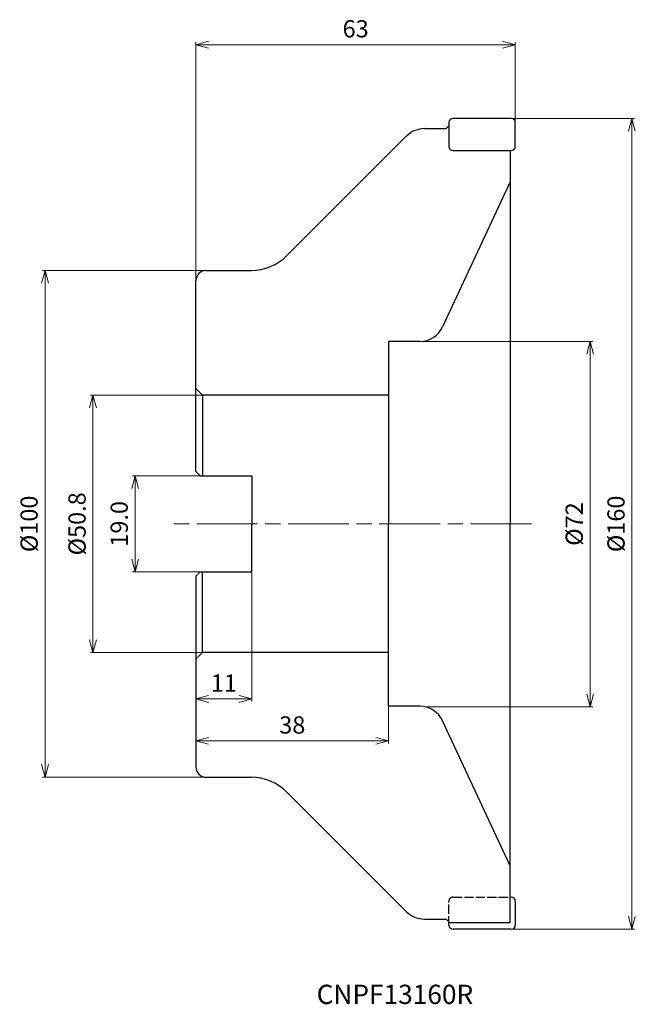
# Model space of a CAD drawing. Units: millimetres. Extents: x -98 to 24, y -95 to 99.
import ezdxf

# ---------------------------------------------------------------- set-up
doc = ezdxf.new("R2010")
doc.units = ezdxf.units.MM
doc.linetypes.add('AM_ISO02W050', pattern=[7.5, 6, -1.5])
doc.linetypes.add('AM_ISO08W050', pattern=[18, 12, -1.5, 3, -1.5])
for name, color, linetype, lineweight in [('AM_0', 7, 'Continuous', 30), ('AM_3', 6, 'AM_ISO02W050', 25), ('AM_5', 3, 'Continuous', 13), ('AM_6', 2, 'Continuous', 30), ('AM_7', 4, 'AM_ISO08W050', 13)]:
    doc.layers.add(name, color=color, linetype=linetype, lineweight=lineweight)
doc.styles.get("Standard").update_dxf_attribs({"font": 'ISOCP.SHX', "bigfont": 'EXTFONT.SHX'})
doc.dimstyles.new('AM_JIS$0', dxfattribs={"dimtxt": 3.4, "dimasz": 2.5, "dimexe": 0.5, "dimexo": 0.1, "dimgap": 1, "dimtad": 3, "dimzin": 1, "dimdsep": 46, "dimtxsty": 'STANDARD', "dimblk": 'OPEN30', "dimcen": 0, "dimclrd": 3, "dimclre": 3, "dimclrt": 2, "dimaunit": 1, "dimadec": 1, "dimazin": 2, "dimtp": 0.1, "dimtm": 0.1, "dimtfac": 0.71, "dimtmove": 0, "dimatfit": 3, "dimldrblk": 'OPEN30', "dimfxl": 1, "dimtzin": 1, "dimlwd": -1, "dimlwe": -1, "dimarcsym": 0})

# ---------------------------------------------------------------- blocks, each defined once
blk = doc.blocks.new('_Open30')
at = {"color": 0, "linetype": 'ByBlock', "lineweight": -2}
for p, q in [((-1, 0.268), (0, 0)), ((0, 0), (-1, -0.268)), ((0, 0), (-1, 0))]:
    blk.add_line(p, q, dxfattribs=at)
blk = doc.blocks.new('*D5')
at = {"layer": 'AM_5', "color": 3}
for p, q in [((-3.2, 80), (23.5, 80)), ((23, 77.5), (23, -77.5)), ((-3.2, -80), (23.5, -80))]:
    blk.add_line(p, q, dxfattribs=at)
at = {"layer": 'Defpoints', "color": 0}
for p in [(-3.3, 80), (-3.3, -80), (23, -80)]:
    blk.add_point(p, dxfattribs=at)
at = {"layer": 'AM_5', "color": 3, "xscale": 2.5, "yscale": 2.5, "zscale": 2.5}
for p, rotation in [((23, 80), 90), ((23, -80), 270)]:
    blk.add_blockref('_Open30', p, dxfattribs=dict(at, rotation=rotation))
at = {"layer": 'AM_5', "color": 2, "insert": (20.3, 0), "char_height": 3.4, "attachment_point": 5, "rotation": 90}
blk.add_mtext('%%c160', dxfattribs=at)
blk = doc.blocks.new('*D6')
at = {"layer": 'AM_5', "color": 3}
for p, q in [((-57.45, 50), (-93.28, 50)), ((-92.78, 47.5), (-92.78, -47.5)), ((-57.45, -50), (-93.28, -50))]:
    blk.add_line(p, q, dxfattribs=at)
at = {"layer": 'Defpoints', "color": 0}
for p in [(-57.35, 50), (-92.78, -50), (-57.35, -50)]:
    blk.add_point(p, dxfattribs=at)
at = {"layer": 'AM_5', "color": 3, "xscale": 2.5, "yscale": 2.5, "zscale": 2.5}
for p, rotation in [((-92.78, 50), 90), ((-92.78, -50), 270)]:
    blk.add_blockref('_Open30', p, dxfattribs=dict(at, rotation=rotation))
at = {"layer": 'AM_5', "color": 2, "insert": (-95.48, 0), "char_height": 3.4, "attachment_point": 5, "rotation": 90}
blk.add_mtext('%%c100', dxfattribs=at)
blk = doc.blocks.new('*D7')
at = {"layer": 'AM_5', "color": 3}
for p, q in [((-25, 23.58), (-25, -43.33)), ((-63, -17.5), (-63, -43.33)), ((-60.5, -42.83), (-27.5, -42.83))]:
    blk.add_line(p, q, dxfattribs=at)
at = {"layer": 'Defpoints', "color": 0}
for p in [(-25, 23.68), (-63, -17.4), (-25, -42.83)]:
    blk.add_point(p, dxfattribs=at)
at = {"layer": 'AM_5', "color": 3, "xscale": 2.5, "yscale": 2.5, "zscale": 2.5, "rotation": 180}
blk.add_blockref('_Open30', (-63, -42.83), dxfattribs=at)
at = {"layer": 'AM_5', "color": 3, "xscale": 2.5, "yscale": 2.5, "zscale": 2.5}
blk.add_blockref('_Open30', (-25, -42.83), dxfattribs=at)
at = {"layer": 'AM_5', "color": 2, "insert": (-44, -40.13), "char_height": 3.4, "attachment_point": 5}
blk.add_mtext('38', dxfattribs=at)
blk = doc.blocks.new('*D8')
at = {"layer": 'AM_5', "color": 3}
for p, q in [((-52, -9.6), (-52, -35.06)), ((-63, -12.08), (-63, -35.06)), ((-60.5, -34.56), (-54.5, -34.56))]:
    blk.add_line(p, q, dxfattribs=at)
at = {"layer": 'Defpoints', "color": 0}
for p in [(-52, -9.5), (-63, -11.98), (-52, -34.56)]:
    blk.add_point(p, dxfattribs=at)
at = {"layer": 'AM_5', "color": 3, "xscale": 2.5, "yscale": 2.5, "zscale": 2.5, "rotation": 180}
blk.add_blockref('_Open30', (-63, -34.56), dxfattribs=at)
at = {"layer": 'AM_5', "color": 3, "xscale": 2.5, "yscale": 2.5, "zscale": 2.5}
blk.add_blockref('_Open30', (-52, -34.56), dxfattribs=at)
at = {"layer": 'AM_5', "color": 2, "insert": (-57.5, -31.86), "char_height": 3.4, "attachment_point": 5}
blk.add_mtext('11', dxfattribs=at)
blk = doc.blocks.new('*D9')
at = {"layer": 'AM_5', "color": 3}
for p, q in [((-57.65, 25.4), (-83.82, 25.4)), ((-83.32, 22.9), (-83.32, -22.9)), ((-57.65, -25.4), (-83.82, -25.4))]:
    blk.add_line(p, q, dxfattribs=at)
at = {"layer": 'Defpoints', "color": 0}
for p in [(-57.55, 25.4), (-83.32, -25.4), (-57.55, -25.4)]:
    blk.add_point(p, dxfattribs=at)
at = {"layer": 'AM_5', "color": 3, "xscale": 2.5, "yscale": 2.5, "zscale": 2.5}
for p, rotation in [((-83.32, 25.4), 90), ((-83.32, -25.4), 270)]:
    blk.add_blockref('_Open30', p, dxfattribs=dict(at, rotation=rotation))
at = {"layer": 'AM_5', "color": 2, "insert": (-86.02, 0), "char_height": 3.4, "attachment_point": 5, "rotation": 90}
blk.add_mtext('%%c50.8', dxfattribs=at)
blk = doc.blocks.new('*D10')
at = {"layer": 'AM_5', "color": 3}
for p, q in [((-57.2, 9.5), (-75.500001, 9.5)), ((-75.000001, 7), (-75.000001, -7)), ((-57.2, -9.5), (-75.500001, -9.5))]:
    blk.add_line(p, q, dxfattribs=at)
at = {"layer": 'Defpoints', "color": 0}
for p in [(-57.1, 9.5), (-75.000001, -9.5), (-57.1, -9.5)]:
    blk.add_point(p, dxfattribs=at)
at = {"layer": 'AM_5', "color": 3, "xscale": 2.5, "yscale": 2.5, "zscale": 2.5}
for p, rotation in [((-75.000001, 9.5), 90), ((-75.000001, -9.5), 270)]:
    blk.add_blockref('_Open30', p, dxfattribs=dict(at, rotation=rotation))
at = {"layer": 'AM_5', "color": 2, "insert": (-77.700001, 0), "char_height": 3.4, "attachment_point": 5, "rotation": 90}
blk.add_mtext('19.0', dxfattribs=at)
blk = doc.blocks.new('*D11')
at = {"layer": 'AM_5', "color": 3}
for p, q in [((-63, 32.85), (-63, 95.06)), ((-2.5, 94.56), (-60.5, 94.56)), ((0, 75.62), (0, 95.06))]:
    blk.add_line(p, q, dxfattribs=at)
at = {"layer": 'Defpoints', "color": 0}
for p in [(-63, 94.56), (0, 75.52), (-63, 32.75)]:
    blk.add_point(p, dxfattribs=at)
at = {"layer": 'AM_5', "color": 3, "xscale": 2.5, "yscale": 2.5, "zscale": 2.5, "rotation": 180}
blk.add_blockref('_Open30', (-63, 94.56), dxfattribs=at)
at = {"layer": 'AM_5', "color": 3, "xscale": 2.5, "yscale": 2.5, "zscale": 2.5}
blk.add_blockref('_Open30', (0, 94.56), dxfattribs=at)
at = {"layer": 'AM_5', "color": 2, "insert": (-31.5, 97.26), "char_height": 3.4, "attachment_point": 5}
blk.add_mtext('63', dxfattribs=at)
blk = doc.blocks.new('*D12')
at = {"layer": 'AM_5', "color": 3}
for p, q in [((-18.77, 36), (15.26, 36)), ((14.76, 33.5), (14.76, -33.58)), ((-17.91, -36.08), (15.26, -36.08))]:
    blk.add_line(p, q, dxfattribs=at)
at = {"layer": 'Defpoints', "color": 0}
for p in [(-18.87, 36), (-18.01, -36.08), (14.76, -36.08)]:
    blk.add_point(p, dxfattribs=at)
at = {"layer": 'AM_5', "color": 3, "xscale": 2.5, "yscale": 2.5, "zscale": 2.5}
for p, rotation in [((14.76, 36), 90), ((14.76, -36.08), 270)]:
    blk.add_blockref('_Open30', p, dxfattribs=dict(at, rotation=rotation))
at = {"layer": 'AM_5', "color": 2, "insert": (12.06, -0.04), "char_height": 3.4, "attachment_point": 5, "rotation": 90}
blk.add_mtext('%%c72', dxfattribs=at)

msp = doc.modelspace()

# ---------------------------------------------------------------- linework, layer by layer
at = {"layer": 'AM_0'}
for p, q in [((-0.8, 80), (-12.29, 80)), ((-17.93, 78), (-13.65, 78)), ((-13.65, 78), (-13.09, 78.56)), ((-13.09, 79.2), (-13.09, 74.45)), ((0, 74.45), (0, 79.2)), ((-45.07, 52.93), (-21.46, 76.54)), ((-12.29, 73.65), (-0.8, 73.65)), ((-1, 73.65), (-1, 67.5)), ((-1, 67.5), (-14.34, 38.89)), ((-1, 67.5), (-1, 0)), ((-61, 50), (-52.14, 50)), ((-1, 50), (-1, 0)), ((-63, 10.3), (-63, 48)), ((-18.87, 36), (-25, 36)), ((-25, 36), (-25, 0)), ((-63, 26.7), (-61.7, 25.4)), ((-61.7, 25.4), (-61.7, 9.5)), ((-25, 25.4), (-61.7, 25.4)), ((-63, 10.3), (-62.2, 9.5)), ((-62.2, 9.5), (-52, 9.5)), ((-52, 9.5), (-52, 0)), ((-52, -9.5), (-52, 0)), ((-25, -36), (-25, 0)), ((-1, -50), (-1, 0)), ((-1, -67.5), (-1, 0)), ((-25, -28), (-25, 0)), ((-63, -10.3), (-62.2, -9.5)), ((-62.2, -9.5), (-52, -9.5)), ((-61.7, -19.05), (-61.7, -9.5)), ((-61.7, -25.4), (-61.7, -9.5)), ((-63, -10.3), (-63, -48)), ((-63, -26.7), (-61.7, -25.4)), ((-25, -25.4), (-61.7, -25.4)), ((-18.87, -36), (-25, -36)), ((-1, -67.5), (-14.34, -38.89)), ((-61, -50), (-52.14, -50)), ((-1, -61.15), (-1, -50)), ((-45.07, -52.93), (-21.46, -76.54)), ((-1, -78.65), (-1, -67.5)), ((-1, -73.65), (-0.8, -73.65)), ((0, -74.45), (0, -79.2)), ((-17.93, -78), (-13.65, -78)), ((-13.65, -78), (-13, -78.65)), ((-13.65, -78), (-13, -78.65)), ((-13.09, -79.2), (-13.09, -78.56)), ((-13, -78.65), (-1, -78.65)), ((-13, -78.65), (-1, -78.65)), ((-0.8, -80), (-12.29, -80))]:
    msp.add_line(p, q, dxfattribs=at)
for centre, radius, start, end in [((-12.29, 79.2), 0.8, 90, 180), ((-0.8, 79.2), 0.8, 0, 90), ((-17.93, 73), 5, 90, 135), ((-12.29, 74.45), 0.8, 180, 270), ((-0.8, 74.45), 0.8, 270, 0), ((-52.14, 60), 10, 270, 315), ((-61, 48), 2, 90, 180), ((-18.87, 41), 5, 270, 335), ((-18.87, -41), 5, 25, 90), ((-61, -48), 2, 180, 270), ((-52.14, -60), 10, 45, 90), ((-0.8, -74.45), 0.8, 0, 90), ((-17.93, -73), 5, 225, 270), ((-12.29, -79.2), 0.8, 180, 270), ((-0.8, -79.2), 0.8, 270, 0)]:
    msp.add_arc(centre, radius, start, end, dxfattribs=at)
at = {"layer": 'AM_3', "ltscale": 0.3}
for p, q in [((-12.29, -73.65), (-0.8, -73.65)), ((-13.09, -79.2), (-13.09, -74.45))]:
    msp.add_line(p, q, dxfattribs=at)
msp.add_arc((-12.29, -74.45), 0.8, 90, 180, dxfattribs=at)
at = {"layer": 'AM_7'}
msp.add_line((3.16, 0), (-67.4, 0), dxfattribs=at)

# ---------------------------------------------------------------- texts
at = {"layer": 'AM_6', "insert": (-39.19, -90.95), "char_height": 3.8, "width": 60.0664, "attachment_point": 1}
msp.add_mtext('CNPF13160R', dxfattribs=at)

# ---------------------------------------------------------------- dimensions: what is measured, and where the dimension line sits
at = {"layer": 'AM_5'}
dim = msp.add_linear_dim(base=(-63, 94.56), p1=(0, 75.52), p2=(-63, 32.75), dimstyle='AM_JIS$0', override={"dimdec": 0}, dxfattribs=at)
dim.commit()
dim.dimension.update_dxf_attribs({"geometry": '*D11', "text_midpoint": (-31.5, 97.26)})
for base, p1, p2, override, picture, middle in [((23, -80), (-3.3, 80), (-3.3, -80), {"dimscale": 1, "dimdec": 0, "dimlfac": 1}, '*D5', (20.3, 0)), ((-92.78, -50), (-57.35, 50), (-57.35, -50), {"dimscale": 1, "dimdec": 0, "dimlfac": 1}, '*D6', (-95.48, 0)), ((14.76, -36.08), (-18.87, 36), (-18.01, -36.08), {"dimscale": 1, "dimdec": 0, "dimlfac": 1}, '*D12', (12.06, -0.04)), ((-83.32, -25.4), (-57.55, 25.4), (-57.55, -25.4), {"dimdec": 1}, '*D9', (-86.02, 0))]:
    dim = msp.add_linear_dim(base=base, p1=p1, p2=p2, angle=90, text='%%c<>', dimstyle='AM_JIS$0', override=override, dxfattribs=at)
    dim.commit()
    dim.dimension.update_dxf_attribs({"geometry": picture, "text_midpoint": middle})
for base, p1, p2, angle, override, picture, middle in [((-25, -42.83), (-63, -17.4), (-25, 23.68), 0, {"dimscale": 1, "dimdec": 0, "dimlfac": 1}, '*D7', (-44, -40.13)), ((-75, -9.5), (-57.1, 9.5), (-57.1, -9.5), 90, {"dimscale": 1, "dimdec": 1, "dimlfac": 1}, '*D10', (-77.7, 0)), ((-52, -34.56), (-63, -11.98), (-52, -9.5), 0, {"dimscale": 1, "dimdec": 0, "dimlfac": 1}, '*D8', (-57.5, -31.86))]:
    dim = msp.add_linear_dim(base=base, p1=p1, p2=p2, angle=angle, dimstyle='AM_JIS$0', override=override, dxfattribs=at)
    dim.commit()
    dim.dimension.update_dxf_attribs({"geometry": picture, "text_midpoint": middle})

doc.saveas('drawing.dxf')
